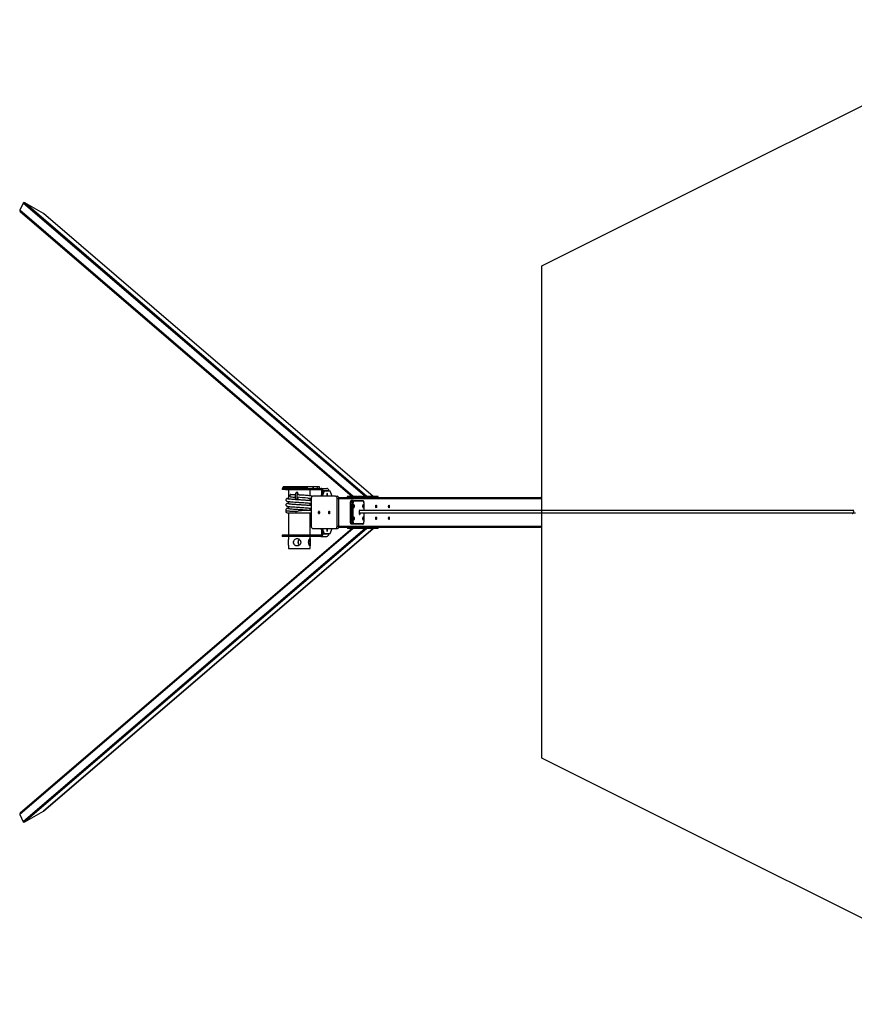
# Model space of a CAD drawing. Units: millimetres. Extents: x 45465 to 48383, y -5515 to -5115.
# Drawn here: x 45465 to 45804, y -5515 to -5115 of the extents above; entities that cross this region are included whole.
import ezdxf

# ---------------------------------------------------------------- set-up
doc = ezdxf.new("R2010")
doc.units = ezdxf.units.MM
doc.header["$LTSCALE"] = 50

msp = doc.modelspace()

# ---------------------------------------------------------------- linework, layer by layer
at = {"color": 7, "linetype": 'Continuous', "lineweight": 25}
for p, q in [((45466.86, -5189.03), (45465.51, -5191.98)), ((45600.92, -5308.19), (45465.51, -5191.98)), ((45605.71, -5308.19), (45466.86, -5189.03)), ((45606.45, -5308.19), (45467.45, -5188.9)), ((45475.05, -5193.27), (45467.45, -5188.9)), ((45465.67, -5192.52), (45600.45, -5308.19)), ((45608.97, -5308.19), (45475.05, -5193.27)), ((45608.98, -5308.19), (45475.14, -5193.33)), ((45572.03, -5304.94), (45572.03, -5305.44)), ((45573.44, -5304.94), (45572.03, -5304.94)), ((45573.44, -5305.44), (45572.03, -5305.44)), ((45572.38, -5304.34), (45572.38, -5304.84)), ((45572.38, -5304.84), (45572.38, -5304.34)), ((45572.44, -5304.34), (45572.38, -5304.34)), ((45572.38, -5304.34), (45572.38, -5304.34)), ((45572.44, -5304.84), (45572.38, -5304.84)), ((45572.38, -5304.84), (45572.38, -5304.84)), ((45572.44, -5304.34), (45572.44, -5304.84)), ((45572.44, -5304.84), (45572.44, -5304.34)), ((45572.45, -5304.34), (45572.44, -5304.34)), ((45572.44, -5304.84), (45572.44, -5304.34)), ((45572.44, -5304.34), (45572.44, -5304.34)), ((45572.44, -5304.34), (45572.44, -5304.34)), ((45572.45, -5304.84), (45572.44, -5304.84)), ((45572.44, -5304.84), (45572.44, -5304.84)), ((45572.44, -5304.84), (45572.44, -5304.84)), ((45572.45, -5304.84), (45572.45, -5304.34)), ((45572.56, -5304.34), (45572.45, -5304.34)), ((45572.56, -5304.84), (45572.45, -5304.84)), ((45572.56, -5304.84), (45572.56, -5304.34)), ((45573.12, -5304.34), (45572.56, -5304.34)), ((45573.12, -5304.84), (45572.56, -5304.84)), ((45573.12, -5304.34), (45573.12, -5304.84)), ((45573.13, -5304.34), (45573.12, -5304.34)), ((45573.13, -5304.84), (45573.12, -5304.84)), ((45573.13, -5304.84), (45573.13, -5304.34)), ((45573.14, -5304.34), (45573.13, -5304.34)), ((45573.14, -5304.84), (45573.13, -5304.84)), ((45573.14, -5304.84), (45573.14, -5304.34)), ((45573.15, -5304.34), (45573.14, -5304.34)), ((45573.15, -5304.84), (45573.14, -5304.84)), ((45573.15, -5304.84), (45573.15, -5304.34)), ((45573.17, -5304.34), (45573.15, -5304.34)), ((45573.17, -5304.84), (45573.15, -5304.84)), ((45573.17, -5304.84), (45573.17, -5304.34)), ((45573.29, -5304.34), (45573.17, -5304.34)), ((45573.29, -5304.84), (45573.17, -5304.84)), ((45573.29, -5304.84), (45573.29, -5304.34)), ((45574.37, -5304.34), (45573.29, -5304.34)), ((45574.37, -5304.84), (45573.29, -5304.84)), ((45573.44, -5304.94), (45573.44, -5305.44)), ((45573.44, -5304.94), (45575.25, -5304.94)), ((45573.44, -5305.44), (45575.25, -5305.44)), ((45574.37, -5304.34), (45574.37, -5304.84)), ((45574.4, -5304.34), (45574.37, -5304.34)), ((45574.37, -5304.84), (45574.37, -5304.34)), ((45574.37, -5304.34), (45574.37, -5304.34)), ((45574.4, -5304.84), (45574.37, -5304.84)), ((45574.37, -5304.84), (45574.37, -5304.84)), ((45574.4, -5304.84), (45574.4, -5304.34)), ((45574.42, -5304.34), (45574.4, -5304.34)), ((45574.42, -5304.84), (45574.4, -5304.84)), ((45574.42, -5304.84), (45574.42, -5304.34)), ((45574.44, -5304.34), (45574.42, -5304.34)), ((45574.44, -5304.84), (45574.42, -5304.84)), ((45574.44, -5304.84), (45574.44, -5304.34)), ((45574.45, -5304.34), (45574.44, -5304.34)), ((45574.45, -5304.84), (45574.44, -5304.84)), ((45574.45, -5304.84), (45574.45, -5304.34)), ((45574.58, -5304.34), (45574.45, -5304.34)), ((45574.58, -5304.84), (45574.45, -5304.84)), ((45574.58, -5304.84), (45574.58, -5304.34)), ((45575.42, -5304.34), (45574.58, -5304.34)), ((45574.58, -5304.84), (45574.58, -5304.94)), ((45575.42, -5304.84), (45574.58, -5304.84)), ((45574.58, -5305.44), (45574.58, -5309.29)), ((45575.25, -5304.94), (45575.25, -5305.44)), ((45575.25, -5304.94), (45580.67, -5304.94)), ((45575.25, -5305.44), (45580.67, -5305.44)), ((45575.42, -5304.84), (45575.42, -5304.34)), ((45575.63, -5304.34), (45575.42, -5304.34)), ((45575.63, -5304.84), (45575.42, -5304.84)), ((45575.63, -5304.84), (45575.63, -5304.34)), ((45575.67, -5304.34), (45575.63, -5304.34)), ((45575.67, -5304.84), (45575.63, -5304.84)), ((45575.67, -5304.84), (45575.67, -5304.34)), ((45576.07, -5304.34), (45575.67, -5304.34)), ((45576.07, -5304.84), (45575.67, -5304.84)), ((45576.07, -5304.84), (45576.07, -5304.34)), ((45576.12, -5304.34), (45576.07, -5304.34)), ((45576.12, -5304.84), (45576.07, -5304.84)), ((45576.12, -5304.84), (45576.12, -5304.34)), ((45576.15, -5304.34), (45576.12, -5304.34)), ((45576.15, -5304.84), (45576.12, -5304.84)), ((45576.15, -5304.84), (45576.15, -5304.34)), ((45576.17, -5304.34), (45576.15, -5304.34)), ((45576.17, -5304.84), (45576.15, -5304.84)), ((45576.17, -5304.84), (45576.17, -5304.34)), ((45576.19, -5304.34), (45576.17, -5304.34)), ((45576.19, -5304.84), (45576.17, -5304.84)), ((45576.19, -5304.84), (45576.19, -5304.34)), ((45576.3, -5304.34), (45576.19, -5304.34)), ((45576.3, -5304.84), (45576.19, -5304.84)), ((45576.3, -5304.84), (45576.3, -5304.34)), ((45576.82, -5304.34), (45576.3, -5304.34)), ((45576.82, -5304.84), (45576.3, -5304.84)), ((45576.82, -5304.84), (45576.82, -5304.34)), ((45577.02, -5304.34), (45576.82, -5304.34)), ((45577.02, -5304.84), (45576.82, -5304.84)), ((45577.02, -5304.84), (45577.02, -5304.34)), ((45577.08, -5304.34), (45577.02, -5304.34)), ((45577.08, -5304.84), (45577.02, -5304.84)), ((45577.08, -5304.84), (45577.08, -5304.34)), ((45578.05, -5304.34), (45577.08, -5304.34)), ((45578.05, -5304.84), (45577.08, -5304.84)), ((45578.09, -5306.74), (45577.93, -5306.74)), ((45578.05, -5304.84), (45578.05, -5304.34)), ((45578.13, -5304.34), (45578.05, -5304.34)), ((45578.13, -5304.84), (45578.05, -5304.84)), ((45578.09, -5306.74), (45578.09, -5306.74)), ((45578.13, -5304.84), (45578.13, -5304.34)), ((45578.16, -5304.34), (45578.13, -5304.34)), ((45578.16, -5304.84), (45578.13, -5304.84)), ((45578.16, -5304.84), (45578.16, -5304.34)), ((45578.19, -5304.34), (45578.16, -5304.34)), ((45578.19, -5304.84), (45578.16, -5304.84)), ((45578.19, -5304.84), (45578.19, -5304.34)), ((45578.21, -5304.34), (45578.19, -5304.34)), ((45578.21, -5304.84), (45578.19, -5304.84)), ((45578.21, -5304.84), (45578.21, -5304.34)), ((45578.3, -5304.34), (45578.21, -5304.34)), ((45578.3, -5304.84), (45578.21, -5304.84)), ((45578.3, -5304.84), (45578.3, -5304.34)), ((45578.43, -5304.34), (45578.3, -5304.34)), ((45578.43, -5304.84), (45578.3, -5304.84)), ((45578.43, -5304.84), (45578.43, -5304.34)), ((45578.61, -5304.34), (45578.43, -5304.34)), ((45578.61, -5304.84), (45578.43, -5304.84)), ((45578.47, -5307.14), (45578.47, -5306.99)), ((45578.61, -5304.84), (45578.61, -5304.34)), ((45578.68, -5304.34), (45578.61, -5304.34)), ((45578.68, -5304.84), (45578.61, -5304.84)), ((45578.68, -5304.84), (45578.68, -5304.34)), ((45580.13, -5304.34), (45578.68, -5304.34)), ((45580.13, -5304.84), (45578.68, -5304.84)), ((45580.13, -5304.84), (45580.13, -5304.34)), ((45580.22, -5304.34), (45580.13, -5304.34)), ((45580.22, -5304.84), (45580.13, -5304.84)), ((45580.22, -5304.84), (45580.22, -5304.34)), ((45580.26, -5304.34), (45580.22, -5304.34)), ((45580.26, -5304.84), (45580.22, -5304.84)), ((45580.26, -5304.84), (45580.26, -5304.34)), ((45580.28, -5304.34), (45580.26, -5304.34)), ((45580.28, -5304.84), (45580.26, -5304.84)), ((45580.28, -5304.84), (45580.28, -5304.34)), ((45580.3, -5304.34), (45580.28, -5304.34)), ((45580.3, -5304.84), (45580.28, -5304.84)), ((45580.3, -5304.84), (45580.3, -5304.34)), ((45580.36, -5304.34), (45580.3, -5304.34)), ((45580.36, -5304.84), (45580.3, -5304.84)), ((45580.36, -5304.84), (45580.36, -5304.34)), ((45582.1, -5304.34), (45580.36, -5304.34)), ((45582.1, -5304.84), (45580.36, -5304.84)), ((45580.67, -5304.94), (45580.67, -5305.44)), ((45580.67, -5304.94), (45587.69, -5304.94)), ((45580.67, -5305.44), (45587.69, -5305.44)), ((45581.79, -5304.14), (45581.79, -5304.34)), ((45581.79, -5304.14), (45581.81, -5304.14)), ((45581.79, -5304.84), (45581.79, -5304.94)), ((45581.81, -5304.14), (45584.44, -5304.14)), ((45582.1, -5304.84), (45582.1, -5304.34)), ((45582.2, -5304.34), (45582.1, -5304.34)), ((45582.2, -5304.84), (45582.1, -5304.84)), ((45582.2, -5304.84), (45582.2, -5304.34)), ((45582.24, -5304.34), (45582.2, -5304.34)), ((45582.24, -5304.84), (45582.2, -5304.84)), ((45582.24, -5304.84), (45582.24, -5304.34)), ((45582.26, -5304.34), (45582.24, -5304.34)), ((45582.26, -5304.84), (45582.24, -5304.84)), ((45582.26, -5304.84), (45582.26, -5304.34)), ((45582.27, -5304.34), (45582.26, -5304.34)), ((45582.27, -5304.84), (45582.26, -5304.84)), ((45582.27, -5304.84), (45582.27, -5304.34)), ((45582.31, -5304.34), (45582.27, -5304.34)), ((45582.31, -5304.84), (45582.27, -5304.84)), ((45582.31, -5304.84), (45582.31, -5304.34)), ((45583.47, -5307.99), (45583.47, -5305.44)), ((45584.44, -5304.14), (45584.44, -5304.94)), ((45584.44, -5304.14), (45584.58, -5304.14)), ((45584.58, -5304.14), (45584.58, -5304.94)), ((45584.58, -5304.14), (45586.32, -5304.14)), ((45586.32, -5304.14), (45586.32, -5304.94)), ((45586.32, -5304.14), (45586.37, -5304.14)), ((45586.37, -5304.94), (45586.37, -5304.14)), ((45586.37, -5304.14), (45587.01, -5304.14)), ((45587.01, -5304.14), (45587.01, -5304.94)), ((45587.69, -5304.94), (45590.12, -5304.94)), ((45587.69, -5305.44), (45587.69, -5304.94)), ((45588.65, -5306.04), (45587.8, -5308.14)), ((45588.17, -5305.94), (45588.65, -5305.94)), ((45588.17, -5307.24), (45588.17, -5305.94)), ((45589.14, -5306.04), (45588.29, -5308.14)), ((45590.98, -5305.94), (45588.65, -5305.94)), ((45588.65, -5306.04), (45588.65, -5305.94)), ((45589.14, -5306.04), (45588.65, -5306.04)), ((45591.47, -5306.04), (45589.14, -5306.04)), ((45590.98, -5305.94), (45590.98, -5306.04)), ((45592.32, -5308.14), (45591.47, -5306.04)), ((45574.58, -5310.29), (45574.58, -5311.29)), ((45577.92, -5309.39), (45578.08, -5309.39)), ((45578.08, -5309.39), (45578.08, -5309.39)), ((45578.47, -5308.99), (45578.47, -5308.84)), ((45583.47, -5309.99), (45583.47, -5308.99)), ((45583.47, -5311.99), (45583.47, -5310.99)), ((45583.82, -5309.09), (45583.82, -5320.29)), ((45593.68, -5308.14), (45584.53, -5308.14)), ((45593.68, -5308.14), (45594.38, -5308.14)), ((45594.39, -5320.29), (45594.39, -5309.09)), ((45594.39, -5309.09), (45595.1, -5309.09)), ((45595.02, -5308.69), (45677.03, -5308.69)), ((45595.1, -5320.29), (45595.1, -5309.09)), ((45598.48, -5308.19), (45598.48, -5308.69)), ((45598.48, -5308.19), (45598.49, -5308.19)), ((45598.49, -5308.19), (45598.49, -5308.69)), ((45598.79, -5308.19), (45598.49, -5308.19)), ((45598.79, -5308.69), (45598.79, -5308.19)), ((45598.79, -5308.19), (45598.88, -5308.19)), ((45598.88, -5308.19), (45598.88, -5308.69)), ((45602.63, -5308.19), (45598.88, -5308.19)), ((45599.61, -5311.36), (45599.61, -5318.03)), ((45599.78, -5310.33), (45599.68, -5310.74)), ((45599.76, -5311.36), (45599.76, -5318.03)), ((45600.53, -5311.36), (45599.76, -5311.36)), ((45599.94, -5310.24), (45599.83, -5310.65)), ((45600.61, -5310.65), (45599.83, -5310.65)), ((45600.71, -5310.24), (45599.94, -5310.24)), ((45600.9, -5309.94), (45600.12, -5309.94)), ((45600.53, -5318.03), (45600.53, -5311.36)), ((45600.77, -5311.36), (45600.53, -5311.36)), ((45600.61, -5310.65), (45600.71, -5310.24)), ((45600.77, -5311.36), (45600.77, -5318.03)), ((45600.94, -5310.38), (45600.83, -5310.79)), ((45600.9, -5309.94), (45604.82, -5309.94)), ((45605.02, -5310.14), (45601.09, -5310.14)), ((45602.63, -5308.69), (45602.63, -5308.19)), ((45602.63, -5308.19), (45602.9, -5308.19)), ((45602.9, -5308.19), (45602.9, -5308.69)), ((45604.54, -5308.19), (45602.9, -5308.19)), ((45604.54, -5308.69), (45604.54, -5308.19)), ((45604.54, -5308.19), (45604.92, -5308.19)), ((45604.92, -5308.19), (45604.92, -5308.69)), ((45605.78, -5308.19), (45604.92, -5308.19)), ((45605.27, -5310.74), (45605.16, -5310.33)), ((45605.27, -5310.79), (45605.16, -5310.38)), ((45605.34, -5313.89), (45605.34, -5311.36)), ((45605.78, -5308.69), (45605.78, -5308.19)), ((45605.78, -5308.19), (45606.01, -5308.19)), ((45606.01, -5308.19), (45606.01, -5308.69)), ((45610.98, -5308.19), (45606.01, -5308.19)), ((45608.92, -5308.18), (45608.92, -5308.18)), ((45610.98, -5308.69), (45610.98, -5308.19)), ((45610.98, -5308.19), (45611, -5308.19)), ((45611, -5308.69), (45611, -5308.19)), ((45677.45, -5313.89), (45677.45, -5309.09)), ((45574.06, -5314.89), (45577.83, -5314.89)), ((45574.58, -5312.29), (45574.58, -5313.29)), ((45574.58, -5314.89), (45574.58, -5323.94)), ((45577.83, -5314.89), (45583.82, -5314.89)), ((45583.82, -5313.89), (45579.85, -5313.89)), ((45583.47, -5313.89), (45583.47, -5312.99)), ((45583.47, -5323.94), (45583.47, -5314.89)), ((45603.32, -5314.89), (45803.6, -5314.89)), ((45804.23, -5313.89), (45603.46, -5313.89)), ((45605.34, -5318.03), (45605.34, -5314.89)), ((45677.45, -5320.29), (45677.45, -5314.89)), ((45804, -5314.89), (45804.85, -5314.89)), ((45599.68, -5318.65), (45599.78, -5319.06)), ((45600.53, -5318.03), (45599.76, -5318.03)), ((45600.61, -5318.74), (45599.83, -5318.74)), ((45599.83, -5318.74), (45599.94, -5319.15)), ((45600.71, -5319.15), (45599.94, -5319.15)), ((45600.9, -5319.44), (45600.12, -5319.44)), ((45600.77, -5318.03), (45600.53, -5318.03)), ((45600.71, -5319.15), (45600.61, -5318.74)), ((45600.83, -5318.6), (45600.94, -5319.01)), ((45604.82, -5319.44), (45600.9, -5319.44)), ((45601.09, -5319.24), (45605.02, -5319.24)), ((45605.16, -5319.01), (45605.27, -5318.6)), ((45605.16, -5319.06), (45605.27, -5318.65)), ((45600.92, -5321.19), (45465.51, -5437.42)), ((45600.45, -5321.19), (45465.67, -5436.87)), ((45605.71, -5321.19), (45466.86, -5440.36)), ((45606.45, -5321.19), (45467.45, -5440.49)), ((45608.96, -5321.19), (45475.05, -5436.13)), ((45475.14, -5436.06), (45608.98, -5321.19)), ((45572.02, -5323.94), (45572.02, -5324.44)), ((45573.44, -5323.94), (45572.02, -5323.94)), ((45573.44, -5324.44), (45573.44, -5323.94)), ((45575.25, -5323.94), (45573.44, -5323.94)), ((45575.25, -5324.44), (45575.25, -5323.94)), ((45580.67, -5323.94), (45575.25, -5323.94)), ((45580.67, -5324.44), (45580.67, -5323.94)), ((45587.69, -5323.94), (45580.67, -5323.94)), ((45584.53, -5321.24), (45593.68, -5321.24)), ((45587.69, -5323.94), (45587.69, -5324.44)), ((45587.8, -5321.24), (45588.65, -5323.34)), ((45588.17, -5323.44), (45588.17, -5322.15)), ((45588.17, -5323.44), (45588.65, -5323.44)), ((45588.29, -5321.24), (45589.14, -5323.34)), ((45589.14, -5323.34), (45588.65, -5323.34)), ((45588.65, -5323.44), (45588.65, -5323.34)), ((45588.65, -5323.44), (45590.98, -5323.44)), ((45589.14, -5323.34), (45591.47, -5323.34)), ((45590.98, -5323.34), (45590.98, -5323.44)), ((45591.47, -5323.34), (45592.32, -5321.24)), ((45593.68, -5321.24), (45594.38, -5321.24)), ((45594.39, -5320.29), (45595.1, -5320.29)), ((45595.03, -5320.69), (45677.03, -5320.69)), ((45598.52, -5320.69), (45598.52, -5321.19)), ((45598.53, -5321.19), (45598.52, -5321.19)), ((45598.53, -5320.69), (45598.53, -5321.19)), ((45598.83, -5321.19), (45598.53, -5321.19)), ((45598.83, -5321.19), (45598.83, -5320.69)), ((45598.92, -5321.19), (45598.83, -5321.19)), ((45598.92, -5320.69), (45598.92, -5321.19)), ((45602.67, -5321.19), (45598.92, -5321.19)), ((45602.67, -5321.19), (45602.67, -5320.69)), ((45602.94, -5321.19), (45602.67, -5321.19)), ((45602.94, -5320.69), (45602.94, -5321.19)), ((45604.58, -5321.19), (45602.94, -5321.19)), ((45604.58, -5321.19), (45604.58, -5320.69)), ((45604.96, -5321.19), (45604.58, -5321.19)), ((45604.96, -5320.69), (45604.96, -5321.19)), ((45605.82, -5321.19), (45604.96, -5321.19)), ((45605.82, -5321.19), (45605.82, -5320.69)), ((45606.06, -5321.19), (45605.82, -5321.19)), ((45606.06, -5320.69), (45606.06, -5321.19)), ((45611.02, -5321.19), (45606.06, -5321.19)), ((45608.92, -5321.21), (45608.92, -5321.21)), ((45611.02, -5321.19), (45611.02, -5320.69)), ((45611.04, -5321.19), (45611.02, -5321.19)), ((45611.04, -5321.19), (45611.04, -5320.69)), ((45573.44, -5324.44), (45572.02, -5324.44)), ((45575.25, -5324.44), (45573.44, -5324.44)), ((45574.58, -5324.44), (45574.58, -5325.72)), ((45574.58, -5327.98), (45574.58, -5329.34)), ((45580.67, -5324.44), (45575.25, -5324.44)), ((45587.69, -5324.44), (45580.67, -5324.44)), ((45583.47, -5325.72), (45583.47, -5324.44)), ((45583.47, -5329.34), (45583.47, -5327.98)), ((45587.69, -5324.44), (45590.12, -5324.44)), ((45574.58, -5329.34), (45583.47, -5329.34)), ((45465.51, -5437.42), (45466.86, -5440.36)), ((45467.45, -5440.49), (45475.05, -5436.13))]:
    msp.add_line(p, q, dxfattribs=at)
at = {"color": 8, "linetype": 'Continuous', "lineweight": 25}
for p, q in [((45581.81, -5304.14), (45581.81, -5304.34)), ((45581.81, -5304.84), (45581.81, -5304.94)), ((45595.1, -5309.09), (45677.45, -5309.09)), ((45599.76, -5311.36), (45599.61, -5311.36)), ((45605.33, -5313.89), (45605.33, -5311.36)), ((45605.34, -5311.36), (45605.33, -5311.36)), ((45605.33, -5318.03), (45605.33, -5314.89)), ((45599.76, -5318.03), (45599.61, -5318.03)), ((45605.34, -5318.03), (45605.33, -5318.03)), ((45595.1, -5320.29), (45677.45, -5320.29))]:
    msp.add_line(p, q, dxfattribs=at)
at = {"color": 7}
msp.add_lwpolyline([(47670.41, -5514.55), (45877.45, -5514.55), (45677.45, -5414.55), (45677.45, -5214.55), (45877.45, -5114.55), (47670.41, -5114.55, -1)], format="xyb", close=True, dxfattribs=at)
at = {"color": 7, "linetype": 'Continuous', "lineweight": 25, "flags": 128}
for points in [[(45575.56, -5307.39), (45575.5, -5307.39), (45575.41, -5307.42), (45575.32, -5307.48), (45575.24, -5307.58), (45575.19, -5307.69), (45575.16, -5307.82), (45575.15, -5307.96), (45575.17, -5308.09), (45575.22, -5308.21), (45575.28, -5308.3), (45575.37, -5308.36), (45575.46, -5308.39)], [(45577.93, -5306.74), (45577.81, -5306.76), (45577.71, -5306.8), (45577.63, -5306.85), (45577.56, -5306.92), (45577.51, -5307), (45577.46, -5307.09), (45577.42, -5307.23), (45577.38, -5307.38), (45577.35, -5307.54), (45577.33, -5307.72), (45577.32, -5307.9), (45577.32, -5308.09), (45577.32, -5308.28), (45577.33, -5308.46), (45577.35, -5308.63), (45577.38, -5308.79), (45577.42, -5308.94), (45577.48, -5309.1), (45577.53, -5309.19), (45577.6, -5309.26), (45577.68, -5309.33), (45577.78, -5309.37), (45577.89, -5309.39), (45577.92, -5309.39)], [(45578.19, -5308.74), (45578.19, -5308.73), (45578.18, -5308.71), (45578.17, -5308.66), (45578.15, -5308.58), (45578.14, -5308.47), (45578.13, -5308.34), (45578.12, -5308.19), (45578.12, -5308.04), (45578.12, -5307.89), (45578.13, -5307.74), (45578.15, -5307.61), (45578.17, -5307.51), (45578.19, -5307.45), (45578.2, -5307.41), (45578.2, -5307.41)], [(45584.28, -5308.21), (45584.26, -5308.2), (45584.11, -5308.13), (45583.9, -5308.07), (45583.68, -5308.02), (45583.4, -5307.98), (45583.04, -5307.94), (45582.6, -5307.89), (45582.23, -5307.86), (45581.85, -5307.83), (45581.48, -5307.8), (45580.96, -5307.77), (45580.49, -5307.74), (45580.09, -5307.71), (45579.76, -5307.69), (45579.53, -5307.67), (45579.36, -5307.66), (45579.25, -5307.65), (45579.12, -5307.65), (45578.97, -5307.64), (45578.81, -5307.63), (45578.45, -5307.6), (45578.16, -5307.58)], [(45590.42, -5308.14), (45590.44, -5308.08), (45590.46, -5307.95), (45590.47, -5307.81), (45590.47, -5307.66), (45590.46, -5307.51), (45590.45, -5307.37), (45590.42, -5307.25), (45590.39, -5307.15), (45590.36, -5307.08), (45590.32, -5307.05), (45590.28, -5307.05), (45590.24, -5307.08), (45590.21, -5307.15), (45590.18, -5307.25), (45590.16, -5307.37), (45590.14, -5307.51), (45590.13, -5307.66), (45590.14, -5307.81), (45590.15, -5307.95), (45590.17, -5308.08), (45590.18, -5308.14)], [(45574.58, -5308.99), (45574.51, -5309), (45574.25, -5309.04), (45574.07, -5309.08), (45573.94, -5309.12), (45573.84, -5309.17), (45573.74, -5309.24), (45573.62, -5309.37), (45573.55, -5309.56), (45573.55, -5309.67), (45573.57, -5309.8), (45573.62, -5309.91), (45573.69, -5310), (45573.91, -5310.15), (45574.14, -5310.22), (45574.37, -5310.26), (45574.65, -5310.3), (45575.03, -5310.35), (45575.48, -5310.39), (45575.99, -5310.43), (45576.57, -5310.48), (45577.19, -5310.52), (45577.81, -5310.56), (45578.25, -5310.59), (45578.66, -5310.62), (45579, -5310.64), (45579.27, -5310.66), (45579.44, -5310.67), (45579.69, -5310.69), (45580.02, -5310.71), (45580.42, -5310.73), (45580.88, -5310.76), (45581.4, -5310.8), (45581.77, -5310.83), (45582.14, -5310.86), (45582.51, -5310.89)], [(45574.58, -5310.99), (45574.51, -5311), (45574.25, -5311.04), (45574.07, -5311.08), (45573.94, -5311.12), (45573.84, -5311.17), (45573.74, -5311.24), (45573.62, -5311.37), (45573.55, -5311.56), (45573.55, -5311.67), (45573.57, -5311.8), (45573.62, -5311.91), (45573.69, -5312), (45573.91, -5312.15), (45574.14, -5312.22), (45574.37, -5312.26), (45574.65, -5312.3), (45575.03, -5312.35), (45575.48, -5312.39), (45575.99, -5312.43), (45576.57, -5312.48), (45577.19, -5312.52), (45577.81, -5312.56), (45578.25, -5312.59), (45578.66, -5312.62), (45579, -5312.64), (45579.27, -5312.66), (45579.44, -5312.67), (45579.69, -5312.69), (45580.02, -5312.71), (45580.42, -5312.73), (45580.88, -5312.76), (45581.4, -5312.8), (45581.77, -5312.83), (45582.14, -5312.86), (45582.51, -5312.89)], [(45583.82, -5310.05), (45583.68, -5310.02), (45583.4, -5309.98), (45583.04, -5309.94), (45582.6, -5309.89), (45582.23, -5309.86), (45581.85, -5309.83), (45581.48, -5309.8), (45580.96, -5309.77), (45580.49, -5309.74), (45580.09, -5309.71), (45579.76, -5309.69), (45579.53, -5309.67), (45579.36, -5309.66), (45579.25, -5309.65), (45579.12, -5309.65), (45578.97, -5309.64), (45578.81, -5309.63), (45578.45, -5309.6), (45578.06, -5309.58), (45577.64, -5309.55), (45577.17, -5309.52), (45576.67, -5309.48), (45576.14, -5309.44), (45575.66, -5309.4), (45575.27, -5309.37), (45574.95, -5309.33), (45574.7, -5309.3), (45574.52, -5309.28), (45574.4, -5309.25), (45574.37, -5309.25)], [(45582.6, -5311.89), (45582.23, -5311.86), (45581.85, -5311.83), (45581.48, -5311.8), (45580.96, -5311.77), (45580.49, -5311.74), (45580.09, -5311.71), (45579.76, -5311.69), (45579.53, -5311.67), (45579.36, -5311.66), (45579.25, -5311.65), (45579.12, -5311.65), (45578.97, -5311.64), (45578.81, -5311.63), (45578.45, -5311.6), (45578.06, -5311.58), (45577.64, -5311.55), (45577.17, -5311.52), (45576.67, -5311.48), (45576.14, -5311.44), (45575.66, -5311.4), (45575.27, -5311.37), (45574.95, -5311.33), (45574.7, -5311.3), (45574.52, -5311.28), (45574.4, -5311.25), (45574.37, -5311.25)], [(45577.87, -5309.39), (45577.97, -5309.43), (45578.07, -5309.44)], [(45582.51, -5308.89), (45582.93, -5308.93), (45583.24, -5308.96), (45583.44, -5308.99), (45583.56, -5309), (45583.62, -5309), (45583.63, -5308.99)], [(45582.51, -5310.89), (45582.93, -5310.93), (45583.24, -5310.96), (45583.44, -5310.99), (45583.56, -5311), (45583.62, -5311), (45583.63, -5310.99)], [(45583.47, -5309.29), (45583.72, -5309.26), (45583.82, -5309.24)], [(45583.47, -5311.29), (45583.72, -5311.26), (45583.82, -5311.24)], [(45584.53, -5308.14), (45584.34, -5308.18), (45584.16, -5308.28), (45584, -5308.46), (45583.9, -5308.64), (45583.84, -5308.86), (45583.82, -5309.09)], [(45594.39, -5309.09), (45594.36, -5308.8), (45594.26, -5308.54), (45594.11, -5308.34), (45593.9, -5308.19), (45593.68, -5308.14)], [(45595.1, -5309.09), (45595.06, -5308.8), (45594.96, -5308.54), (45594.82, -5308.34), (45594.61, -5308.19), (45594.38, -5308.14)], [(45600.12, -5309.94), (45600.04, -5309.96), (45599.97, -5310), (45599.91, -5310.05), (45599.86, -5310.11), (45599.82, -5310.21), (45599.78, -5310.33)], [(45600.12, -5309.94), (45600.1, -5309.95), (45600.07, -5309.96), (45600.05, -5309.99), (45600.02, -5310.02), (45600, -5310.06), (45599.98, -5310.11), (45599.96, -5310.17), (45599.94, -5310.24)], [(45600.71, -5310.24), (45600.73, -5310.17), (45600.75, -5310.11), (45600.77, -5310.06), (45600.8, -5310.02), (45600.82, -5309.99), (45600.84, -5309.96), (45600.87, -5309.95), (45600.9, -5309.94)], [(45601.09, -5310.14), (45601.07, -5310.15), (45601.05, -5310.16), (45601.03, -5310.18), (45601.01, -5310.21), (45600.99, -5310.24), (45600.97, -5310.28), (45600.96, -5310.33), (45600.94, -5310.38)], [(45601.24, -5312.72), (45601.28, -5312.7), (45601.31, -5312.65), (45601.34, -5312.57), (45601.36, -5312.46), (45601.37, -5312.33), (45601.38, -5312.19), (45601.37, -5312.06), (45601.36, -5311.93), (45601.34, -5311.82), (45601.31, -5311.74), (45601.28, -5311.69), (45601.24, -5311.67), (45601.2, -5311.69), (45601.17, -5311.74), (45601.14, -5311.82), (45601.12, -5311.93), (45601.11, -5312.06), (45601.1, -5312.19), (45601.11, -5312.33), (45601.12, -5312.46), (45601.14, -5312.57), (45601.17, -5312.65), (45601.2, -5312.7), (45601.24, -5312.72)], [(45604.86, -5312.72), (45604.9, -5312.7), (45604.93, -5312.65), (45604.96, -5312.57), (45604.98, -5312.46), (45604.99, -5312.33), (45605, -5312.19), (45604.99, -5312.06), (45604.98, -5311.93), (45604.96, -5311.82), (45604.93, -5311.74), (45604.9, -5311.69), (45604.86, -5311.67), (45604.83, -5311.69), (45604.8, -5311.74), (45604.77, -5311.82), (45604.75, -5311.93), (45604.73, -5312.06), (45604.73, -5312.19), (45604.73, -5312.33), (45604.75, -5312.46), (45604.77, -5312.57), (45604.8, -5312.65), (45604.83, -5312.7), (45604.86, -5312.72)], [(45605.16, -5310.33), (45605.14, -5310.26), (45605.09, -5310.14), (45605.04, -5310.06), (45604.98, -5310), (45604.91, -5309.96), (45604.82, -5309.94)], [(45605.16, -5310.38), (45605.15, -5310.33), (45605.13, -5310.28), (45605.11, -5310.24), (45605.09, -5310.21), (45605.08, -5310.18), (45605.06, -5310.16), (45605.04, -5310.15), (45605.02, -5310.14)], [(45610.07, -5312.29), (45610.08, -5312.16), (45610.09, -5312.03), (45610.11, -5311.92), (45610.14, -5311.84), (45610.17, -5311.79), (45610.21, -5311.77), (45610.24, -5311.79), (45610.28, -5311.84), (45610.3, -5311.92), (45610.33, -5312.03), (45610.34, -5312.16), (45610.34, -5312.29), (45610.34, -5312.43), (45610.33, -5312.56), (45610.3, -5312.67), (45610.28, -5312.75), (45610.24, -5312.8), (45610.21, -5312.82), (45610.17, -5312.8), (45610.14, -5312.75), (45610.11, -5312.67), (45610.09, -5312.56), (45610.08, -5312.43), (45610.07, -5312.29)], [(45615.28, -5312.29), (45615.28, -5312.16), (45615.3, -5312.03), (45615.32, -5311.92), (45615.35, -5311.84), (45615.38, -5311.79), (45615.42, -5311.77), (45615.45, -5311.79), (45615.48, -5311.84), (45615.51, -5311.92), (45615.53, -5312.03), (45615.55, -5312.16), (45615.55, -5312.29), (45615.55, -5312.43), (45615.53, -5312.56), (45615.51, -5312.67), (45615.48, -5312.75), (45615.45, -5312.8), (45615.42, -5312.82), (45615.38, -5312.8), (45615.35, -5312.75), (45615.32, -5312.67), (45615.3, -5312.56), (45615.28, -5312.43), (45615.28, -5312.29)], [(45574.58, -5312.99), (45574.51, -5313), (45574.25, -5313.04), (45574.07, -5313.08), (45573.94, -5313.12), (45573.84, -5313.17), (45573.74, -5313.24), (45573.62, -5313.37), (45573.55, -5313.56), (45573.55, -5313.67), (45573.57, -5313.8), (45573.62, -5313.91), (45573.69, -5314), (45573.76, -5314.05)], [(45573.76, -5314.05), (45573.81, -5314.06), (45573.91, -5314.07), (45574.04, -5314.09), (45574.2, -5314.1), (45574.4, -5314.12), (45574.63, -5314.13), (45574.9, -5314.14), (45575.19, -5314.16), (45575.51, -5314.17), (45575.86, -5314.19), (45576.23, -5314.2), (45576.94, -5314.23), (45577.71, -5314.26)], [(45582.6, -5313.89), (45582.23, -5313.86), (45581.85, -5313.83), (45581.48, -5313.8), (45580.96, -5313.77), (45580.49, -5313.74), (45580.09, -5313.71), (45579.76, -5313.69), (45579.53, -5313.67), (45579.36, -5313.66), (45579.25, -5313.65), (45579.12, -5313.65), (45578.97, -5313.64), (45578.81, -5313.63), (45578.45, -5313.6), (45578.06, -5313.58), (45577.64, -5313.55), (45577.17, -5313.52), (45576.67, -5313.48), (45576.14, -5313.44), (45575.66, -5313.4), (45575.27, -5313.37), (45574.95, -5313.33), (45574.7, -5313.3), (45574.52, -5313.28), (45574.4, -5313.25), (45574.37, -5313.25)], [(45577.71, -5314.26), (45578.2, -5314.24), (45578.7, -5314.13), (45579.18, -5313.98), (45579.58, -5313.91), (45579.85, -5313.9)], [(45582.51, -5312.89), (45582.93, -5312.93), (45583.24, -5312.96), (45583.44, -5312.99), (45583.56, -5313), (45583.62, -5313), (45583.63, -5312.99)], [(45583.47, -5313.29), (45583.72, -5313.26), (45583.82, -5313.24)], [(45587.01, -5314.29), (45586.92, -5314.31), (45586.84, -5314.37), (45586.77, -5314.45), (45586.72, -5314.56), (45586.7, -5314.68), (45586.7, -5314.81), (45586.72, -5314.93), (45586.77, -5315.04), (45586.84, -5315.12), (45586.92, -5315.18), (45587.01, -5315.19), (45587.1, -5315.18), (45587.19, -5315.12), (45587.25, -5315.04), (45587.3, -5314.93), (45587.33, -5314.81), (45587.33, -5314.68), (45587.3, -5314.56), (45587.25, -5314.45), (45587.19, -5314.37), (45587.1, -5314.31), (45587.01, -5314.29)], [(45591.11, -5314.29), (45591.02, -5314.31), (45590.94, -5314.37), (45590.87, -5314.45), (45590.82, -5314.56), (45590.8, -5314.68), (45590.8, -5314.81), (45590.82, -5314.93), (45590.87, -5315.04), (45590.94, -5315.12), (45591.02, -5315.18), (45591.11, -5315.19), (45591.2, -5315.18), (45591.29, -5315.12), (45591.35, -5315.04), (45591.4, -5314.93), (45591.43, -5314.81), (45591.43, -5314.68), (45591.4, -5314.56), (45591.35, -5314.45), (45591.29, -5314.37), (45591.2, -5314.31), (45591.11, -5314.29)], [(45603.6, -5313.89), (45603.58, -5313.86), (45603.53, -5313.84), (45603.49, -5313.86), (45603.44, -5313.92), (45603.4, -5314.01), (45603.37, -5314.13), (45603.34, -5314.27), (45603.32, -5314.43), (45603.31, -5314.61), (45603.31, -5314.78), (45603.32, -5314.96), (45603.34, -5315.12), (45603.37, -5315.26), (45603.4, -5315.38), (45603.44, -5315.47), (45603.49, -5315.53), (45603.53, -5315.54), (45603.53, -5315.54)], [(45603.53, -5315.54), (45603.58, -5315.53), (45603.62, -5315.47), (45603.66, -5315.38), (45603.7, -5315.26), (45603.72, -5315.12), (45603.74, -5314.96), (45603.75, -5314.89)], [(45803.48, -5314.89), (45803.49, -5314.91), (45803.54, -5314.98), (45803.61, -5315.07), (45803.66, -5315.09), (45803.73, -5315.11), (45803.78, -5315.11), (45803.82, -5315.1), (45803.87, -5315.07), (45803.92, -5315.02), (45804, -5314.9), (45804.08, -5314.72), (45804.12, -5314.6), (45804.16, -5314.48), (45804.24, -5314.28), (45804.27, -5314.19), (45804.31, -5314.1), (45804.34, -5314.04)], [(45599.78, -5319.06), (45599.8, -5319.13), (45599.85, -5319.25), (45599.91, -5319.33), (45599.96, -5319.39), (45600.04, -5319.43), (45600.12, -5319.44)], [(45599.94, -5319.15), (45599.96, -5319.22), (45599.98, -5319.28), (45600, -5319.33), (45600.02, -5319.37), (45600.05, -5319.4), (45600.07, -5319.43), (45600.1, -5319.44), (45600.12, -5319.44)], [(45600.9, -5319.44), (45600.87, -5319.44), (45600.84, -5319.43), (45600.82, -5319.4), (45600.8, -5319.37), (45600.77, -5319.33), (45600.75, -5319.28), (45600.73, -5319.22), (45600.71, -5319.15)], [(45600.94, -5319.01), (45600.96, -5319.06), (45600.97, -5319.11), (45600.99, -5319.15), (45601.01, -5319.18), (45601.03, -5319.21), (45601.05, -5319.23), (45601.07, -5319.24), (45601.09, -5319.24)], [(45601.24, -5317.72), (45601.28, -5317.7), (45601.31, -5317.65), (45601.34, -5317.57), (45601.36, -5317.46), (45601.37, -5317.33), (45601.38, -5317.19), (45601.37, -5317.06), (45601.36, -5316.93), (45601.34, -5316.82), (45601.31, -5316.74), (45601.28, -5316.69), (45601.24, -5316.67), (45601.2, -5316.69), (45601.17, -5316.74), (45601.14, -5316.82), (45601.12, -5316.93), (45601.11, -5317.06), (45601.1, -5317.19), (45601.11, -5317.33), (45601.12, -5317.46), (45601.14, -5317.57), (45601.17, -5317.65), (45601.2, -5317.7), (45601.24, -5317.72)], [(45604.86, -5317.72), (45604.9, -5317.7), (45604.93, -5317.65), (45604.96, -5317.57), (45604.98, -5317.46), (45604.99, -5317.33), (45605, -5317.19), (45604.99, -5317.06), (45604.98, -5316.93), (45604.96, -5316.82), (45604.93, -5316.74), (45604.9, -5316.69), (45604.86, -5316.67), (45604.83, -5316.69), (45604.8, -5316.74), (45604.77, -5316.82), (45604.75, -5316.93), (45604.73, -5317.06), (45604.73, -5317.19), (45604.73, -5317.33), (45604.75, -5317.46), (45604.77, -5317.57), (45604.8, -5317.65), (45604.83, -5317.7), (45604.86, -5317.72)], [(45604.82, -5319.44), (45604.91, -5319.43), (45604.98, -5319.39), (45605.03, -5319.34), (45605.08, -5319.28), (45605.13, -5319.18), (45605.16, -5319.06)], [(45605.02, -5319.24), (45605.04, -5319.24), (45605.06, -5319.23), (45605.08, -5319.21), (45605.09, -5319.18), (45605.11, -5319.15), (45605.13, -5319.11), (45605.15, -5319.06), (45605.16, -5319.01)], [(45610.07, -5317.09), (45610.08, -5316.96), (45610.09, -5316.83), (45610.11, -5316.72), (45610.14, -5316.64), (45610.17, -5316.59), (45610.21, -5316.57), (45610.24, -5316.59), (45610.28, -5316.64), (45610.3, -5316.72), (45610.33, -5316.83), (45610.34, -5316.96), (45610.34, -5317.09), (45610.34, -5317.23), (45610.33, -5317.36), (45610.3, -5317.47), (45610.28, -5317.55), (45610.24, -5317.6), (45610.21, -5317.62), (45610.17, -5317.6), (45610.14, -5317.55), (45610.11, -5317.47), (45610.09, -5317.36), (45610.08, -5317.23), (45610.07, -5317.09)], [(45615.28, -5317.09), (45615.28, -5316.96), (45615.3, -5316.83), (45615.32, -5316.72), (45615.35, -5316.64), (45615.38, -5316.59), (45615.42, -5316.57), (45615.45, -5316.59), (45615.48, -5316.64), (45615.51, -5316.72), (45615.53, -5316.83), (45615.55, -5316.96), (45615.55, -5317.09), (45615.55, -5317.23), (45615.53, -5317.36), (45615.51, -5317.47), (45615.48, -5317.55), (45615.45, -5317.6), (45615.42, -5317.62), (45615.38, -5317.6), (45615.35, -5317.55), (45615.32, -5317.47), (45615.3, -5317.36), (45615.28, -5317.23), (45615.28, -5317.09)], [(45583.82, -5320.29), (45583.85, -5320.59), (45583.95, -5320.85), (45584.1, -5321.05), (45584.31, -5321.2), (45584.53, -5321.24)], [(45590.18, -5321.24), (45590.18, -5321.25), (45590.16, -5321.37), (45590.14, -5321.51), (45590.13, -5321.66), (45590.14, -5321.81), (45590.15, -5321.95), (45590.17, -5322.08), (45590.19, -5322.19), (45590.23, -5322.28), (45590.26, -5322.33), (45590.3, -5322.34)], [(45590.3, -5322.34), (45590.34, -5322.33), (45590.38, -5322.28), (45590.41, -5322.19), (45590.44, -5322.08), (45590.46, -5321.95), (45590.47, -5321.81), (45590.47, -5321.66), (45590.46, -5321.51), (45590.45, -5321.37), (45590.42, -5321.25), (45590.42, -5321.24)], [(45593.68, -5321.24), (45593.87, -5321.21), (45594.05, -5321.1), (45594.21, -5320.93), (45594.31, -5320.75), (45594.37, -5320.53), (45594.39, -5320.29)], [(45594.38, -5321.24), (45594.58, -5321.21), (45594.76, -5321.1), (45594.92, -5320.93), (45595.01, -5320.75), (45595.08, -5320.53), (45595.1, -5320.29)], [(45578.05, -5325.34), (45578.29, -5325.37), (45578.52, -5325.42), (45578.75, -5325.52), (45578.96, -5325.65), (45579.14, -5325.82), (45579.31, -5326.01), (45579.43, -5326.24), (45579.52, -5326.48), (45579.56, -5326.73), (45579.56, -5326.98), (45579.52, -5327.22), (45579.44, -5327.44), (45579.32, -5327.65), (45579.17, -5327.84), (45578.98, -5328.02), (45578.77, -5328.16), (45578.53, -5328.26), (45578.28, -5328.33), (45578.04, -5328.34), (45577.8, -5328.32), (45577.58, -5328.26), (45577.38, -5328.17), (45577.18, -5328.04), (45577.02, -5327.88), (45576.87, -5327.68), (45576.76, -5327.45), (45576.68, -5327.21), (45576.65, -5326.96), (45576.65, -5326.72), (45576.69, -5326.47), (45576.75, -5326.25), (45576.85, -5326.04), (45576.99, -5325.84), (45577.15, -5325.68), (45577.35, -5325.53), (45577.58, -5325.43), (45577.81, -5325.37), (45578.05, -5325.34)], [(45578.09, -5328.34), (45577.86, -5328.32), (45577.64, -5328.27), (45577.43, -5328.18), (45577.24, -5328.05), (45577.07, -5327.89), (45576.92, -5327.69), (45576.81, -5327.47), (45576.73, -5327.22), (45576.7, -5326.97), (45576.69, -5326.73), (45576.73, -5326.49), (45576.8, -5326.26), (45576.89, -5326.05), (45577.03, -5325.86), (45577.19, -5325.69), (45577.38, -5325.54), (45577.6, -5325.43), (45577.84, -5325.37), (45578.09, -5325.34), (45578.09, -5325.34)], [(45583.36, -5325.34), (45583.41, -5325.36), (45583.45, -5325.42), (45583.47, -5325.52), (45583.47, -5325.65), (45583.47, -5325.81), (45583.47, -5326.01), (45583.46, -5326.23), (45583.45, -5326.48), (45583.44, -5326.73), (45583.44, -5326.98), (45583.45, -5327.21), (45583.46, -5327.44), (45583.46, -5327.65), (45583.47, -5327.84), (45583.47, -5328.02), (45583.47, -5328.16), (45583.45, -5328.26), (45583.41, -5328.33), (45583.36, -5328.34), (45583.3, -5328.32), (45583.23, -5328.27), (45583.16, -5328.17), (45583.07, -5328.04), (45582.99, -5327.88), (45582.92, -5327.68), (45582.85, -5327.45), (45582.81, -5327.22), (45582.78, -5326.96), (45582.78, -5326.72), (45582.81, -5326.47), (45582.85, -5326.25), (45582.91, -5326.04), (45582.98, -5325.85), (45583.06, -5325.68), (45583.15, -5325.53), (45583.23, -5325.43), (45583.3, -5325.37), (45583.36, -5325.34)], [(45583.24, -5325.42), (45583.25, -5325.42), (45583.27, -5325.52), (45583.27, -5325.65), (45583.27, -5325.81), (45583.26, -5326.01), (45583.25, -5326.23), (45583.24, -5326.48), (45583.23, -5326.72), (45583.23, -5326.98), (45583.24, -5327.21), (45583.25, -5327.43), (45583.26, -5327.64), (45583.27, -5327.84), (45583.27, -5328.01), (45583.27, -5328.15), (45583.25, -5328.26), (45583.24, -5328.27)]]:
    msp.add_lwpolyline(points, dxfattribs=at)
at = {"color": 8, "linetype": 'Continuous', "lineweight": 25, "flags": 128}
for points in [[(45605.16, -5310.33), (45605.17, -5310.35), (45605.16, -5310.38)], [(45605.27, -5310.74), (45605.27, -5310.77), (45605.27, -5310.79)], [(45577.83, -5314.89), (45577.8, -5314.88), (45577.77, -5314.83), (45577.74, -5314.75), (45577.72, -5314.65), (45577.71, -5314.52), (45577.71, -5314.39), (45577.71, -5314.26)], [(45605.16, -5319.06), (45605.17, -5319.04), (45605.16, -5319.01)], [(45605.27, -5318.65), (45605.27, -5318.62), (45605.27, -5318.6)]]:
    msp.add_lwpolyline(points, dxfattribs=at)
at = {"color": 7, "linetype": 'Continuous', "lineweight": 25}
for centre, radius, start, end in [((45582.66, -5226.02), 81.68, 265.0122, 266.2758), ((45578.03, -5306.98), 0.436, 358.3249, 165.5683), ((45578.05, -5306.95), 0.402, 87.4824, 161.9528), ((45578.08, -5307.14), 0.392, 11.2462, 89.5831), ((45578.04, -5307.16), 0.425, 285.6632, 1.7719), ((45587.67, -5305.93), 0.983, 359.0158, 88.9956), ((45587.68, -5305.94), 0.492, 359.0208, 88.9906), ((45590.08, -5305.86), 0.912, 354.4195, 87.324), ((45582.87, -5223.36), 85.35, 265.015, 266.2851), ((45578.03, -5309), 0.441, 237.8005, 0.9419), ((45563.82, -5545.97), 237.81, 85.4921, 86.5431), ((45578.07, -5308.99), 0.397, 5.7092, 77.1721), ((45578.1, -5308.83), 0.372, 357.7477, 37.8521), ((45581.9, -5322.13), 10.26, 79.2365, 86.095), ((45602.18, -5311.33), 2.58, 166.8876, 180.7031), ((45602.71, -5311.32), 2.96, 166.9799, 180.7955), ((45603.48, -5311.32), 2.95, 166.951, 180.7938), ((45600.62, -5310.89), 0.234, 23.2054, 93.5429), ((45600.73, -5310.47), 0.234, 23.2054, 93.5429), ((45603.15, -5311.33), 2.37, 166.9946, 180.7655), ((45600.89, -5310.14), 0.197, 359.0238, 88.9989), ((45604.82, -5310.14), 0.197, 358.992, 89.0308), ((45602.81, -5311.32), 2.52, 359.174, 13.2704), ((45602.96, -5311.33), 2.37, 359.2345, 13.0054), ((45574.06, -5314.39), 0.5, 131.5434, 270), ((45587.78, -5314.74), 0.592, 151.4575, 208.5425), ((45591.88, -5314.74), 0.592, 151.4835, 208.5165), ((45602.11, -5318.07), 2.5, 179.091, 193.3183), ((45602.71, -5318.07), 2.96, 179.2045, 193.0201), ((45603.48, -5318.07), 2.95, 179.2062, 193.049), ((45600.62, -5318.5), 0.234, 266.4571, 336.7946), ((45600.73, -5318.92), 0.234, 266.4571, 336.7946), ((45603.15, -5318.06), 2.37, 179.2345, 193.0054), ((45600.89, -5319.25), 0.197, 271.0011, 0.9762), ((45604.82, -5319.25), 0.197, 270.9692, 1.008), ((45602.73, -5318.06), 2.61, 346.9628, 0.5928), ((45602.96, -5318.06), 2.37, 346.9946, 0.7655), ((45587.67, -5323.46), 0.983, 271.0044, 0.9842), ((45587.68, -5323.45), 0.492, 271.0094, 0.9792), ((45590.09, -5323.55), 0.9, 271.8168, 6.4397), ((45547.69, -5326.84), 26.91, 357.5838, 2.3968), ((45579.9, -5326.85), 1.46, 127.932, 232.0395), ((45579.94, -5326.85), 1.45, 129.0234, 230.9766)]:
    msp.add_arc(centre, radius, start, end, dxfattribs=at)
at = {"color": 8, "linetype": 'Continuous', "lineweight": 25}
for centre, radius, start, end in [((45577.92, -5307.15), 0.401, 313.8983, 88.6638), ((45577.91, -5308.99), 0.401, 270.7028, 45.9423), ((45599.81, -5310.8), 0.151, 83.2877, 157.0565), ((45599.92, -5310.39), 0.151, 83.2778, 157.0934), ((45599.81, -5318.6), 0.144, 200.6598, 278.844), ((45599.92, -5319.01), 0.143, 200.4412, 279.1876)]:
    msp.add_arc(centre, radius, start, end, dxfattribs=at)
at = {"color": 7, "linetype": 'Continuous', "lineweight": 25}
for centre, major_axis, ratio, start_param, end_param in [((45465.93, -5192.22), (-0.373, 0.32), 0.814299, 0.229788, 1.570796), ((45467.28, -5189.27), (-0.373, 0.32), 0.814299, 4.942177, 6.512973), ((45474.88, -5193.63), (-0.373, 0.32), 0.814299, 4.712389, 4.942177), ((45677.03, -5309.09), (0.414, 0), 0.965926, 0, 1.570796), ((45677.03, -5320.29), (0.414, 0), 0.965926, 4.712389, 6.283185), ((45465.93, -5437.17), (-0.373, -0.32), 0.814299, 4.712389, 6.053397), ((45474.88, -5435.76), (-0.373, -0.32), 0.814299, 1.341008, 1.570796), ((45467.28, -5440.12), (-0.373, -0.32), 0.814299, 6.053397, 7.624193)]:
    msp.add_ellipse(centre, major_axis=major_axis, ratio=ratio, start_param=start_param, end_param=end_param, dxfattribs=at)

doc.saveas('drawing.dxf')
